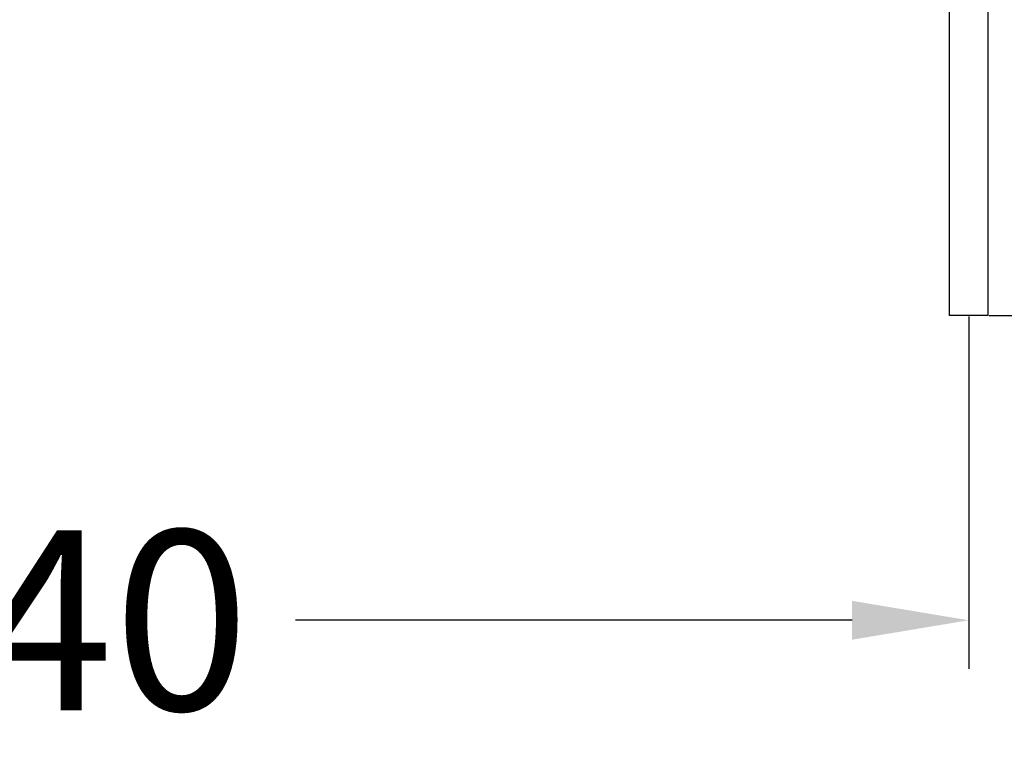
# Model space of a CAD drawing. Extents: x -1500 to 1827, y -945 to 1423.
# Drawn here: x 164 to 1177, y -945 to -206 of the extents above; entities that cross this region are included whole.
import ezdxf

# ---------------------------------------------------------------- set-up
doc = ezdxf.new("R2010")
doc.units = 0
doc.header["$LTSCALE"] = 5
doc.header["$PDMODE"] = 33
doc.header["$PDSIZE"] = 20
doc.layers.get('0').update_dxf_attribs({"linetype": 'CONTINUOUS'})
doc.layers.get('DEFPOINTS').update_dxf_attribs({"linetype": 'CONTINUOUS'})
doc.layers.add('LG_BASE', color=40, linetype='CONTINUOUS')
doc.layers.add('LG_DIM', color=7, linetype='CONTINUOUS')
doc.styles.add('LG1', font='ARIAL.TTF', dxfattribs={"height": 185})
doc.dimstyles.new('LG_DIM', dxfattribs={"dimtxt": 2.5, "dimasz": 2, "dimexe": 1.3, "dimexo": 1.5, "dimgap": 1, "dimtad": 1, "dimdec": 1, "dimrnd": 10, "dimtxsty": 'LG1', "dimcen": 0, "dimdle": 1.5, "dimclrd": 2, "dimclre": 2, "dimclrt": 6, "dimazin": 3, "dimtfac": 0.7, "dimtmove": 0, "dimatfit": 3, "dimtvp": 1, "dimtolj": 1, "dimtzin": 0})

# ---------------------------------------------------------------- blocks, each defined once
blk = doc.blocks.new('*D10')
at = {"color": 0, "linetype": 'BYBLOCK'}
for p, q in [((1161, -10), (1661.9, -10)), ((1611.9, -130), (1611.9, -180)), ((1611.9, -390), (1611.9, -340)), ((1161, -510), (1661.9, -510))]:
    blk.add_line(p, q, dxfattribs=at)
for points in [[(1591.9, -130), (1631.9, -130), (1611.9, -10)], [(1591.9, -390), (1631.9, -390), (1611.9, -510)]]:
    blk.add_solid(points, dxfattribs=at)
at = {"layer": 'DEFPOINTS', "color": 0, "linetype": 'BYBLOCK'}
for p in [(1160, -10), (1611.9, -10), (1160, -510)]:
    blk.add_point(p, dxfattribs=at)
at = {"color": 4, "linetype": 'BYBLOCK', "insert": (1611.9, -263.9), "char_height": 185, "attachment_point": 5, "style": 'LG1'}
blk.add_mtext('\\A1;500', dxfattribs=at)
blk = doc.blocks.new('*D12')
at = {"color": 0, "linetype": 'BYBLOCK'}
for p, q in [((-900, -511), (-900, -873.6)), ((1140, -511), (1140, -873.6)), ((-780, -823.6), (-207.5, -823.6)), ((1020, -823.6), (447.5, -823.6))]:
    blk.add_line(p, q, dxfattribs=at)
for points in [[(-780, -803.6), (-780, -843.6), (-900, -823.6)], [(1020, -803.6), (1020, -843.6), (1140, -823.6)]]:
    blk.add_solid(points, dxfattribs=at)
at = {"layer": 'DEFPOINTS', "color": 0, "linetype": 'BYBLOCK'}
for p in [(-900, -510), (1140, -510), (1140, -823.6)]:
    blk.add_point(p, dxfattribs=at)
at = {"color": 4, "linetype": 'BYBLOCK', "insert": (120, -823.6), "char_height": 185, "attachment_point": 5, "style": 'LG1'}
blk.add_mtext('\\A1;2040', dxfattribs=at)

msp = doc.modelspace()

# ---------------------------------------------------------------- linework, layer by layer
at = {"layer": 'LG_BASE'}
for p, q in [((1120, -10), (1120, -510)), ((1160, -510), (1160, -10)), ((1160, -510), (1120, -510))]:
    msp.add_line(p, q, dxfattribs=at)

# ---------------------------------------------------------------- dimensions: what is measured, and where the dimension line sits
at = {"layer": 'LG_DIM'}
dim = msp.add_linear_dim(base=(1611.9, -10), p1=(1160, -510), p2=(1160, -10), angle=90, dimstyle='LG_DIM', override={"dimtxt": 185, "dimasz": 120, "dimexe": 50, "dimexo": 1, "dimgap": 50, "dimtad": 0, "dimtih": 1, "dimtoh": 1, "dimdec": 0, "dimcen": 2.5, "dimdle": 0, "dimclrd": 0, "dimclre": 0, "dimclrt": 4, "dimtfac": 1, "dimtdec": 0, "dimtvp": 0}, dxfattribs=at)
dim.commit()
dim.dimension.update_dxf_attribs({"geometry": '*D10', "text_midpoint": (1611.9, -263.9), "dimtype": 160})
dim = msp.add_linear_dim(base=(1140, -823.6), p1=(-900, -510), p2=(1140, -510), dimstyle='LG_DIM', override={"dimtxt": 185, "dimasz": 120, "dimexe": 50, "dimexo": 1, "dimgap": 50, "dimtad": 0, "dimtih": 1, "dimtoh": 1, "dimdec": 0, "dimcen": 2.5, "dimdle": 0, "dimclrd": 0, "dimclre": 0, "dimclrt": 4, "dimtfac": 1, "dimtdec": 0, "dimtvp": 0}, dxfattribs=at)
dim.commit()
dim.dimension.update_dxf_attribs({"geometry": '*D12', "text_midpoint": (120, -823.6)})

doc.saveas('drawing.dxf')
